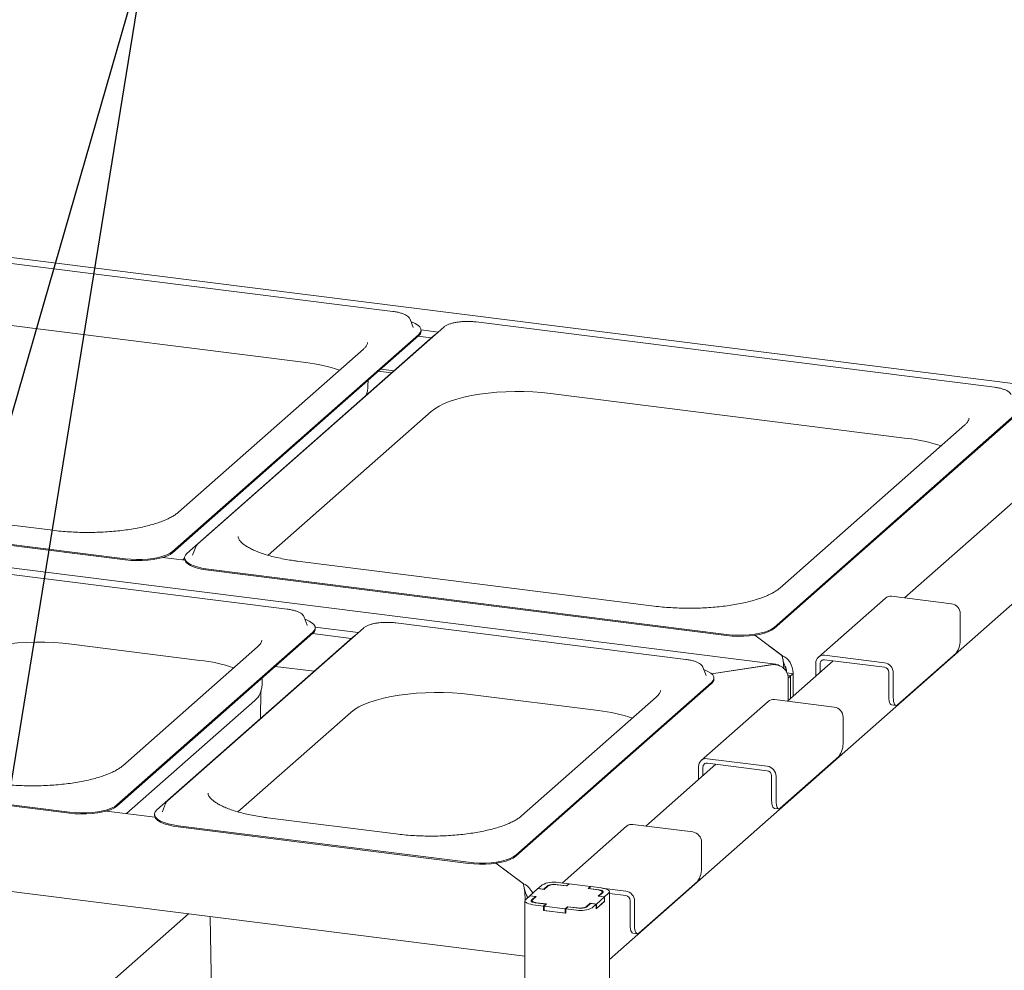
# Paper-space layout 'GCHE+Etagere+' of a CAD drawing. Units: millimetres. Extents: x 5 to 415, y 5 to 292.
# Drawn here: x 356 to 376, y 223 to 243 of the extents above; entities that cross this region are included whole.
import ezdxf

# ---------------------------------------------------------------- set-up
doc = ezdxf.new("R2010")
doc.units = ezdxf.units.MM
doc.layers.add('BEMAßUNG', color=96, linetype='Continuous')

psp = doc.layouts.new('GCHE+Etagere+')

# ---------------------------------------------------------------- linework, layer by layer
at = {"color": 7, "linetype": 'Continuous', "lineweight": 15}
for p, q in [((378.12658, 235.50691), (301.43507, 245.16913)), ((371.62119, 229.7697), (294.92968, 239.43192)), ((363.53755, 237.2178), (352.59508, 238.59642)), ((354.16504, 237.08585), (361.69513, 236.13715)), ((363.89696, 237.05187), (363.89399, 237.05853)), ((363.96345, 236.88108), (363.89696, 237.05187)), ((376.2358, 235.61797), (365.29333, 236.99659)), ((364.60952, 236.88751), (359.413, 232.3046)), ((363.96467, 236.87772), (363.96345, 236.88108)), ((364.13045, 236.82748), (364.49008, 236.78217)), ((364.13053, 236.80016), (364.13053, 236.82373)), ((358.88388, 232.14937), (364.08041, 236.73227)), ((358.88388, 232.1258), (364.08041, 236.7087)), ((364.38442, 236.69397), (359.18789, 232.11107)), ((364.0642, 236.6944), (364.34482, 236.65905)), ((364.42136, 236.72156), (364.38442, 236.69397)), ((362.91295, 236.42366), (359.00618, 232.97822)), ((363.50778, 235.92085), (363.22715, 235.9562)), ((363.27868, 236.00165), (363.55931, 235.96629)), ((363.00886, 235.64507), (363.01109, 235.76565)), ((362.98359, 235.45855), (362.98419, 235.49124)), ((366.86329, 235.48602), (374.39338, 234.53732)), ((371.58213, 230.54954), (376.77866, 235.13244)), ((360.90024, 232.07158), (364.34161, 235.10658)), ((371.58213, 230.52597), (376.77866, 235.10887)), ((375.6112, 234.82383), (371.70443, 231.37839)), ((356.35621, 232.59805), (348.82613, 233.54675)), ((366.32393, 223.60904), (289.29919, 233.31325)), ((368.10712, 223.54124), (379.32423, 233.43381)), ((376.86094, 233.3975), (374.33819, 231.17264)), ((357.88364, 231.99886), (352.41241, 232.68817)), ((357.88364, 231.97529), (352.41241, 232.6646)), ((359.37134, 232.24776), (359.30485, 232.07697)), ((359.1423, 231.96816), (358.68128, 232.02624)), ((359.13777, 232.0095), (359.09732, 231.97383)), ((359.13777, 232.01961), (359.13777, 231.99604)), ((359.30485, 232.07697), (359.30319, 232.07226)), ((369.05446, 230.99822), (361.52438, 231.94692)), ((361.30285, 230.93363), (355.17776, 231.70531)), ((359.63942, 231.77765), (365.11065, 231.08834)), ((359.63942, 231.75408), (365.11065, 231.06477)), ((373.93261, 231.16851), (372.5184, 229.92129)), ((375.32771, 231.04797), (374.0649, 231.20707)), ((370.58189, 230.39903), (365.11065, 231.08834)), ((370.58189, 230.37546), (365.11065, 231.06477)), ((361.66226, 230.7677), (361.65929, 230.77436)), ((361.72875, 230.59691), (361.66226, 230.7677)), ((375.51479, 230.83584), (375.51479, 230.31729)), ((361.72997, 230.59355), (361.72875, 230.59691)), ((361.89488, 230.55232), (362.80208, 230.43803)), ((369.72158, 229.87297), (363.59649, 230.64465)), ((362.68758, 230.34204), (358.55172, 226.69454)), ((362.91269, 230.53557), (358.77682, 226.88808)), ((361.84571, 230.4481), (359.77778, 228.62436)), ((361.84571, 230.42453), (359.77778, 228.60079)), ((361.83833, 230.41803), (362.65682, 230.31491)), ((361.89583, 230.51598), (361.89583, 230.53955)), ((362.72452, 230.36962), (362.68758, 230.34204)), ((371.17553, 230.38166), (371.74999, 229.95747)), ((371.75872, 229.95102), (371.17553, 230.38166)), ((356.74773, 230.19475), (359.46043, 229.85298)), ((360.67825, 230.13949), (357.83214, 227.62946)), ((371.75872, 229.92738), (371.75872, 229.95102)), ((372.65069, 229.95985), (373.9135, 229.80075)), ((375.42641, 230.00364), (374.18897, 228.91232)), ((361.05282, 229.72527), (361.87131, 229.62215)), ((370.08099, 229.70704), (370.07802, 229.7137)), ((370.26379, 229.57092), (371.54659, 229.76394)), ((371.52725, 229.76103), (370.26379, 229.57092)), ((372.83043, 229.84292), (371.86332, 228.99001)), ((372.46361, 229.51941), (372.46361, 229.79486)), ((372.55715, 229.60191), (372.55715, 229.78308)), ((372.65069, 229.86557), (373.9135, 229.70647)), ((370.14748, 229.53625), (370.08099, 229.70704)), ((370.1487, 229.53289), (370.14748, 229.53625)), ((371.98631, 229.57191), (371.86047, 229.58777)), ((371.93328, 229.52514), (371.87692, 229.53224)), ((371.93328, 229.52514), (371.88024, 229.47837)), ((371.98631, 229.57191), (371.93328, 229.52514)), ((371.93328, 229.52514), (371.93328, 229.0517)), ((371.98631, 229.09848), (371.98631, 229.58606)), ((371.98631, 229.09848), (371.98631, 229.57191)), ((374.00704, 229.08186), (374.00704, 229.60041)), ((374.10058, 229.07008), (374.10058, 229.58862)), ((360.77416, 229.3609), (360.77639, 229.48148)), ((370.26444, 229.38744), (368.1965, 227.5637)), ((370.26444, 229.36387), (368.1965, 227.54013)), ((370.31456, 229.45532), (370.31456, 229.47889)), ((371.88024, 229.00493), (371.88024, 229.49251)), ((371.88024, 229.47837), (371.88024, 229.00493)), ((360.73868, 228.62327), (360.74949, 229.20706)), ((365.16646, 229.13409), (367.87916, 228.79232)), ((360.62207, 229.00518), (357.91444, 226.61728)), ((369.09698, 229.07883), (366.25087, 226.5688)), ((371.45774, 228.98588), (370.04353, 227.73866)), ((372.85284, 228.86534), (371.59003, 229.02444)), ((374.06418, 228.91177), (374.15772, 228.89999)), ((360.26407, 226.65506), (362.64477, 228.75464)), ((357.70984, 226.80061), (359.77778, 228.62436)), ((357.70984, 226.77704), (359.77778, 228.60079)), ((373.03992, 228.65321), (373.03992, 228.13466)), ((370.35556, 227.66029), (368.87579, 226.35526)), ((370.17581, 227.77722), (371.43862, 227.61812)), ((370.17581, 227.68294), (371.43862, 227.52384)), ((372.95153, 227.82101), (371.7141, 226.72969)), ((366.12857, 225.73995), (368.1965, 227.5637)), ((366.12857, 225.71638), (368.1965, 227.54013)), ((369.98873, 227.33678), (369.98873, 227.61223)), ((370.08227, 227.41927), (370.08227, 227.60044)), ((350.58451, 227.42179), (356.7096, 226.6501)), ((350.58451, 227.39822), (356.7096, 226.62653)), ((371.53217, 226.89923), (371.53217, 227.41777)), ((371.62571, 226.88744), (371.62571, 227.40599)), ((358.73516, 226.83124), (358.66868, 226.66045)), ((358.50968, 226.54228), (357.486, 226.67125)), ((358.5016, 226.60309), (358.5016, 226.57952)), ((358.66868, 226.66045), (358.66701, 226.65573)), ((371.5893, 226.72914), (371.68285, 226.71735)), ((363.6009, 226.18863), (360.8882, 226.5304)), ((369.86531, 226.23059), (368.6025, 226.38969)), ((359.00324, 226.36113), (365.12833, 225.58944)), ((359.00324, 226.33756), (365.12833, 225.56587)), ((368.47021, 226.35113), (367.11088, 225.1523)), ((370.05239, 226.01846), (370.05239, 225.49991)), ((365.70577, 225.56971), (366.28759, 225.14009)), ((366.29632, 225.13364), (365.70577, 225.56971)), ((367.02233, 225.16346), (367.24683, 225.13517)), ((369.96401, 225.18626), (368.72657, 224.09494)), ((366.29632, 225.11), (366.29632, 225.13364)), ((366.59881, 225.03508), (366.42911, 224.88541)), ((366.72977, 225.01858), (366.59881, 225.03508)), ((366.60235, 225.0382), (366.6872, 225.11303)), ((366.60235, 225.0382), (366.72395, 225.02288)), ((366.60235, 225.03463), (366.60235, 225.0382)), ((366.72395, 225.02288), (366.80881, 225.09771)), ((366.72395, 225.02288), (366.72395, 225.01931)), ((366.80755, 225.08718), (366.72977, 225.01858)), ((366.97637, 225.12292), (367.20087, 225.09464)), ((367.20669, 225.09034), (367.0009, 225.11627)), ((367.20087, 225.09464), (367.24683, 225.13517)), ((367.20087, 225.09108), (367.20087, 225.09464)), ((367.25619, 225.13399), (367.20669, 225.09034)), ((367.24683, 225.12575), (367.24683, 225.13517)), ((367.24683, 225.13509), (367.25611, 225.13392)), ((367.70519, 225.07743), (367.25619, 225.13399)), ((367.65569, 225.03377), (367.70519, 225.07743)), ((367.86148, 225.00785), (367.65569, 225.03377)), ((367.71454, 225.07625), (367.66858, 225.03571)), ((367.66858, 225.03571), (367.89308, 225.00743)), ((367.66858, 225.03571), (367.66858, 225.03215)), ((367.70519, 225.068), (367.70519, 225.07743)), ((367.70519, 225.07734), (367.71446, 225.07618)), ((367.71454, 225.07625), (367.93904, 225.04796)), ((367.87098, 224.8748), (367.94876, 224.9434)), ((367.96872, 224.95157), (367.88387, 224.87674)), ((367.94916, 225.04661), (368.4511, 224.98337)), ((367.95845, 224.94251), (367.95845, 224.96108)), ((368.09032, 224.93625), (368.00547, 224.86142)), ((368.10712, 199.30666), (368.10712, 224.96689)), ((368.10712, 224.93243), (368.4511, 224.88909)), ((366.32393, 224.77682), (366.32393, 199.08718)), ((366.34072, 224.80746), (366.42557, 224.88229)), ((366.54718, 224.86697), (366.42557, 224.88229)), ((366.42911, 224.88541), (366.56007, 224.86891)), ((366.42911, 224.88185), (366.42911, 224.88541)), ((366.46232, 224.79214), (366.54718, 224.86697)), ((366.4726, 224.78264), (366.4726, 224.75445)), ((366.56007, 224.86891), (366.48228, 224.80032)), ((366.76246, 224.708), (366.53797, 224.73629)), ((366.54718, 224.85755), (366.54718, 224.86697)), ((366.56956, 224.73587), (366.77535, 224.70994)), ((367.62349, 224.65654), (367.70127, 224.72513)), ((367.70127, 224.72513), (367.83223, 224.70864)), ((367.70127, 224.71571), (367.70127, 224.72513)), ((368.00547, 224.76714), (367.82869, 224.61124)), ((367.83223, 224.70864), (368.00193, 224.8583)), ((367.83223, 224.61435), (368.00193, 224.76402)), ((368.00193, 224.8583), (367.87098, 224.8748)), ((367.88387, 224.87674), (368.00547, 224.86142)), ((367.88387, 224.87318), (367.88387, 224.87674)), ((368.00193, 224.76402), (368.00193, 224.8583)), ((368.00193, 224.76758), (368.00547, 224.76714)), ((368.00547, 224.76714), (368.00547, 224.86142)), ((368.54464, 224.26448), (368.54464, 224.78302)), ((368.63818, 224.25269), (368.63818, 224.77124)), ((366.7165, 224.66747), (366.492, 224.69575)), ((366.7165, 224.66747), (366.76246, 224.708)), ((366.7165, 224.57319), (366.7165, 224.66747)), ((366.7165, 224.57319), (366.72586, 224.58143)), ((367.18421, 224.51426), (366.7165, 224.57319)), ((366.77535, 224.70994), (366.72586, 224.66629)), ((366.72586, 224.66629), (367.17486, 224.60972)), ((366.72586, 224.57201), (366.72586, 224.66629)), ((366.72586, 224.57201), (367.17486, 224.51544)), ((366.76246, 224.708), (366.76246, 224.69857)), ((367.17486, 224.60972), (367.22435, 224.65337)), ((367.17486, 224.51544), (367.17486, 224.60972)), ((367.17486, 224.51544), (367.18421, 224.52369)), ((367.23017, 224.64908), (367.18421, 224.60854)), ((367.40871, 224.58026), (367.18421, 224.60854)), ((367.18421, 224.51426), (367.18421, 224.60854)), ((367.22435, 224.65337), (367.43014, 224.62744)), ((367.22435, 224.64394), (367.22435, 224.65337)), ((367.45467, 224.62079), (367.23017, 224.64908)), ((367.70709, 224.72084), (367.62224, 224.64601)), ((367.82869, 224.70552), (367.70709, 224.72084)), ((367.82869, 224.70552), (367.74384, 224.63068)), ((367.82869, 224.61124), (367.82869, 224.70552)), ((367.82869, 224.6148), (367.83223, 224.61435)), ((367.83223, 224.61435), (367.83223, 224.70864)), ((357.60485, 223.07926), (359.22036, 224.50401)), ((359.67629, 224.44657), (359.70595, 222.8447)), ((368.60178, 224.09439), (368.69532, 224.0826))]:
    psp.add_line(p, q, dxfattribs=at)
at = {"color": 7, "linetype": 'Continuous', "lineweight": 15, "flags": 128}
for points in [[(364.08041, 236.73227), (364.11439, 236.77125), (364.12966, 236.81152), (364.12585, 236.85209), (364.10304, 236.89196), (364.0618, 236.93015), (364.00315, 236.96572), (363.92852, 236.9978), (363.91631, 237.00217)], [(364.34161, 235.10658), (364.41821, 235.16526), (364.51171, 235.22115), (364.62119, 235.27373), (364.7456, 235.32247), (364.88375, 235.36691), (365.03429, 235.40662), (365.1958, 235.44123), (365.36669, 235.47039), (365.54534, 235.49382), (365.73003, 235.51131), (365.91896, 235.52268), (366.11033, 235.52782), (366.30229, 235.52668), (366.49299, 235.51928), (366.68059, 235.50568), (366.86329, 235.48602)], [(359.37452, 232.25485), (359.37422, 232.25425), (359.37134, 232.24776)], [(357.88364, 231.99886), (358.00057, 231.98753), (358.12138, 231.98244), (358.24309, 231.98371), (358.3627, 231.99132), (358.47728, 232.00506), (358.58399, 232.02461), (358.68021, 232.04949), (358.76357, 232.07907), (358.83203, 232.11264), (358.88388, 232.14937)], [(357.88364, 231.97529), (358.00057, 231.96396), (358.12138, 231.95887), (358.24309, 231.96014), (358.3627, 231.96775), (358.47728, 231.98149), (358.58399, 232.00104), (358.68021, 232.02592), (358.76357, 232.0555), (358.83203, 232.08907), (358.88388, 232.1258)], [(359.18789, 232.11107), (359.15391, 232.07209), (359.13864, 232.03182), (359.14245, 231.99125), (359.16526, 231.95138), (359.2065, 231.91319), (359.26515, 231.87762), (359.33978, 231.84554), (359.42854, 231.81776), (359.52924, 231.79494), (359.63942, 231.77765)], [(359.13777, 231.99604), (359.14245, 231.96768), (359.16526, 231.92781), (359.2065, 231.88962), (359.26515, 231.85405), (359.33978, 231.82197), (359.42854, 231.79419), (359.52924, 231.77137), (359.63942, 231.75408)], [(361.84571, 230.4481), (361.87969, 230.48708), (361.89496, 230.52735), (361.89115, 230.56792), (361.86834, 230.60779), (361.8271, 230.64598), (361.76845, 230.68155), (361.69382, 230.71362), (361.68161, 230.718)], [(370.58189, 230.39903), (370.69882, 230.3877), (370.81963, 230.38261), (370.94134, 230.38388), (371.06095, 230.39149), (371.17553, 230.40523), (371.28224, 230.42478), (371.37846, 230.44966), (371.46182, 230.47925), (371.53028, 230.51281), (371.58213, 230.54954)], [(370.58189, 230.37546), (370.69882, 230.36413), (370.81963, 230.35904), (370.94134, 230.36031), (371.06095, 230.36792), (371.17553, 230.38166), (371.28224, 230.40121), (371.37846, 230.42609), (371.46182, 230.45568), (371.53028, 230.48924), (371.58213, 230.52597)], [(354.22604, 229.8153), (354.30265, 229.87398), (354.39614, 229.92988), (354.50562, 229.98245), (354.63004, 230.03119), (354.76818, 230.07563), (354.91873, 230.11535), (355.08023, 230.14995), (355.25113, 230.17911), (355.42978, 230.20255), (355.61446, 230.22003), (355.80339, 230.2314), (355.99476, 230.23654), (356.18672, 230.23541), (356.37742, 230.228), (356.56502, 230.21441), (356.74773, 230.19475)], [(370.26444, 229.38744), (370.29842, 229.42642), (370.31369, 229.46669), (370.30988, 229.50726), (370.28707, 229.54713), (370.24583, 229.58532), (370.18718, 229.62089), (370.11255, 229.65296), (370.10034, 229.65734)], [(362.64477, 228.75464), (362.72138, 228.81332), (362.81487, 228.86922), (362.92435, 228.92179), (363.04876, 228.97053), (363.18691, 229.01497), (363.33746, 229.05469), (363.49896, 229.08929), (363.66986, 229.11845), (363.84851, 229.14189), (364.03319, 229.15937), (364.22212, 229.17074), (364.41349, 229.17588), (364.60545, 229.17475), (364.79615, 229.16734), (364.98375, 229.15375), (365.16646, 229.13409)], [(374.06418, 228.91177), (374.0616, 228.91222), (374.04632, 228.92053), (374.03293, 228.93803), (374.02194, 228.96405), (374.01377, 228.9976), (374.00874, 229.03738), (374.00704, 229.08186)], [(374.10058, 229.07008), (374.10228, 229.02559), (374.10731, 228.98581), (374.11548, 228.95226), (374.12647, 228.92624), (374.13986, 228.90874), (374.15514, 228.90044), (374.17173, 228.90165), (374.18897, 228.91232)], [(358.73835, 226.83832), (358.73805, 226.83773), (358.73516, 226.83124)], [(371.5893, 226.72914), (371.58673, 226.72959), (371.57145, 226.73789), (371.55805, 226.75539), (371.54706, 226.78142), (371.53889, 226.81496), (371.53386, 226.85474), (371.53217, 226.89923)], [(371.62571, 226.88744), (371.62741, 226.84296), (371.63243, 226.80318), (371.6406, 226.76963), (371.6516, 226.74361), (371.66499, 226.72611), (371.68027, 226.7178), (371.69685, 226.71901), (371.7141, 226.72969)], [(356.7096, 226.6501), (356.82653, 226.63877), (356.94734, 226.63368), (357.06905, 226.63496), (357.18866, 226.64256), (357.30324, 226.6563), (357.40995, 226.67586), (357.50617, 226.70073), (357.58953, 226.73032), (357.65799, 226.76389), (357.70984, 226.80061)], [(356.7096, 226.62653), (356.82653, 226.6152), (356.94734, 226.61011), (357.06905, 226.61139), (357.18866, 226.61899), (357.30324, 226.63273), (357.40995, 226.65229), (357.50617, 226.67716), (357.58953, 226.70675), (357.65799, 226.74032), (357.70984, 226.77704)], [(358.55172, 226.69454), (358.51773, 226.65557), (358.50246, 226.6153), (358.50628, 226.57473), (358.52908, 226.53486), (358.57032, 226.49667), (358.62898, 226.4611), (358.7036, 226.42902), (358.79236, 226.40123), (358.89307, 226.37842), (359.00324, 226.36113)], [(358.5016, 226.57952), (358.50628, 226.55116), (358.52908, 226.51129), (358.57032, 226.4731), (358.62898, 226.43753), (358.7036, 226.40545), (358.79236, 226.37766), (358.89307, 226.35485), (359.00324, 226.33756)], [(365.12833, 225.58944), (365.24526, 225.57811), (365.36607, 225.57302), (365.48778, 225.5743), (365.60739, 225.5819), (365.72196, 225.59564), (365.82868, 225.6152), (365.9249, 225.64007), (366.00826, 225.66966), (366.07672, 225.70323), (366.12857, 225.73995)], [(365.12833, 225.56587), (365.24526, 225.55454), (365.36607, 225.54945), (365.48778, 225.55073), (365.60739, 225.55833), (365.72196, 225.57207), (365.82868, 225.59163), (365.9249, 225.6165), (366.00826, 225.64609), (366.07672, 225.67966), (366.12857, 225.71638)], [(367.94876, 224.9434), (367.95641, 224.95286), (367.95837, 224.96264), (367.95458, 224.97236), (367.94516, 224.98165), (367.93049, 224.99014), (367.91114, 224.99752), (367.88783, 225.0035), (367.86148, 225.00785)], [(367.89308, 225.00743), (367.91592, 225.00366), (367.93611, 224.99848), (367.95289, 224.99209), (367.9656, 224.98472), (367.97376, 224.97668), (367.97705, 224.96825), (367.97535, 224.95978), (367.96872, 224.95157)], [(367.93904, 225.04796), (367.98472, 225.04043), (368.02511, 225.03007), (368.05867, 225.01728), (368.08409, 225.00255), (368.10041, 224.98646), (368.10699, 224.96961), (368.10358, 224.95266), (368.09032, 224.93625)], [(366.492, 224.69575), (366.44632, 224.70329), (366.40593, 224.71365), (366.37238, 224.72644), (366.34695, 224.74116), (366.33064, 224.75726), (366.32405, 224.7741), (366.32746, 224.79106), (366.34072, 224.80746)], [(366.53797, 224.73629), (366.51512, 224.74005), (366.49493, 224.74523), (366.47815, 224.75163), (366.46544, 224.75899), (366.45728, 224.76704), (366.45399, 224.77546), (366.45569, 224.78394), (366.46232, 224.79214)], [(366.48228, 224.80032), (366.47463, 224.79085), (366.47267, 224.78107), (366.47647, 224.77135), (366.48588, 224.76207), (366.50055, 224.75357), (366.5199, 224.74619), (366.54321, 224.74022), (366.56956, 224.73587)], [(368.60178, 224.09439), (368.5992, 224.09484), (368.58392, 224.10314), (368.57053, 224.12064), (368.55954, 224.14666), (368.55137, 224.18021), (368.54634, 224.21999), (368.54464, 224.26448)], [(368.63818, 224.25269), (368.63988, 224.20821), (368.64491, 224.16843), (368.65308, 224.13488), (368.66407, 224.10886), (368.67746, 224.09136), (368.69274, 224.08305), (368.70933, 224.08426), (368.72657, 224.09494)]]:
    psp.add_lwpolyline(points, dxfattribs=at)
at = {"color": 7, "linetype": 'Continuous', "lineweight": 15}
for centre, radius, start, end in [((364.01075, 236.80634), 0.11994, 305.506261, 357.045838), ((361.30021, 232.62759), 3.53171, 71.681091, 83.579655), ((373.99846, 231.02776), 3.53171, 71.681091, 83.579655), ((374.04124, 231.04204), 0.16671, 81.841587, 130.661207), ((375.29641, 230.8318), 0.21842, 1.058709, 81.760535), ((361.77605, 230.52217), 0.11994, 305.506261, 357.045838), ((375.02355, 230.28645), 0.49221, 324.930944, 3.593111), ((372.62634, 229.7989), 0.16279, 81.398635, 181.420609), ((359.06551, 226.34342), 3.53171, 71.681091, 83.579655), ((372.63852, 229.78509), 0.08139, 81.398635, 181.420609), ((373.8822, 229.58458), 0.21842, 1.058709, 81.760535), ((373.89785, 229.59839), 0.10921, 1.058709, 81.760535), ((370.19478, 229.4615), 0.11994, 305.506261, 357.045838), ((360.38299, 229.30063), 0.38006, 308.980476, 337.568046), ((371.56637, 228.85941), 0.16671, 81.841587, 130.661207), ((367.48424, 225.28276), 3.53171, 71.681091, 83.579655), ((372.82154, 228.64917), 0.21842, 1.058709, 81.760535), ((372.54868, 228.10381), 0.49221, 324.930944, 3.593111), ((370.15147, 227.61626), 0.16279, 81.398635, 181.420609), ((370.16364, 227.60246), 0.08139, 81.398635, 181.420609), ((371.40732, 227.40195), 0.21842, 1.058709, 81.760535), ((371.42297, 227.41575), 0.10921, 1.058709, 81.760535), ((368.57884, 226.22466), 0.16671, 81.841587, 130.661207), ((369.83401, 226.01442), 0.21842, 1.058709, 81.760535), ((369.56115, 225.46906), 0.49221, 324.930944, 3.593111), ((366.92664, 224.66058), 0.5119, 79.226133, 117.8883), ((366.94569, 224.82615), 0.29533, 79.226133, 117.8883), ((366.92853, 224.87149), 0.25595, 79.226133, 117.8883), ((368.4198, 224.7672), 0.21842, 1.058709, 81.760535), ((368.43545, 224.781), 0.10921, 1.058709, 81.760535), ((367.5044, 225.08313), 0.5119, 259.226133, 297.8883), ((367.48535, 224.91757), 0.29533, 259.226133, 297.8883), ((367.50252, 224.87223), 0.25595, 259.226133, 297.8883)]:
    psp.add_arc(centre, radius, start, end, dxfattribs=at)
for centre, major_axis, ratio, start_param, end_param in [((371.74999, 229.66048), (-0.01608, 0.31944), 0.12475782, 4.77987795, 5.89968344), ((371.75872, 229.66818), (-0.12263, 0.28252), 0.67862014, 4.14333296, 5.71412928), ((371.52725, 229.46405), (0.16417, 0.28219), 0.74039363, 6.182338, 6.94917279), ((371.54659, 229.4811), (0.33195, 0.03994), 0.84422889, 6.18195296, 7.75274929), ((371.74999, 229.66048), (-0.05208, 0.16914), 0.47683362, 4.32016297, 5.0042956), ((371.75872, 229.66818), (-0.04735, 0.15377), 0.47683362, 4.22938205, 4.95011923), ((366.28759, 224.8431), (-0.01608, 0.31944), 0.12475782, 4.5538097, 5.89968344), ((366.29632, 224.8508), (-0.12263, 0.28252), 0.67862014, 4.72100087, 5.71412928), ((366.28759, 224.8431), (-0.05208, 0.16914), 0.47683362, 4.54002836, 5.0042956), ((366.29632, 224.8508), (-0.04735, 0.15377), 0.47683362, 4.49923087, 4.95011923)]:
    psp.add_ellipse(centre, major_axis=major_axis, ratio=ratio, start_param=start_param, end_param=end_param, dxfattribs=at)
for points, knots in [([(363.89113, 237.06163), (363.88703, 237.0697), (363.87636, 237.09069), (363.84541, 237.11868), (363.79928, 237.14814), (363.73793, 237.17419), (363.66472, 237.19576), (363.59633, 237.20976), (363.55246, 237.21576), (363.53755, 237.2178)], [0, 0, 0, 0, 0.08919158, 0.23223047, 0.39587857, 0.57093323, 0.74333626, 0.91280067, 1, 1, 1, 1]), ([(364.91511, 236.99437), (364.90614, 236.99333), (364.86798, 236.98889), (364.80655, 236.97582), (364.73347, 236.95533), (364.67065, 236.92936), (364.63148, 236.90601), (364.61335, 236.89073), (364.60952, 236.88751)], [0, 0, 0, 0, 0.06587678, 0.28012987, 0.49619686, 0.71543008, 0.93999412, 1, 1, 1, 1]), ([(365.10403, 237.00707), (365.09111, 237.00717), (365.04761, 237.00749), (364.98313, 237.00343), (364.93486, 236.997), (364.91511, 236.99437)], [0, 0, 0, 0, 0.19979418, 0.67262755, 1, 1, 1, 1]), ([(365.29333, 236.99659), (365.27809, 236.99833), (365.23383, 237.00339), (365.16999, 237.00764), (365.1217, 237.00722), (365.10403, 237.00707)], [0, 0, 0, 0, 0.24972775, 0.72556752, 1, 1, 1, 1]), ([(363.00026, 236.56323), (363.00042, 236.56154), (363.00144, 236.55113), (362.99648, 236.53279), (362.98177, 236.50084), (362.95605, 236.46467), (362.92747, 236.43747), (362.91295, 236.42366)], [0, 0, 0, 0, 0.05192659, 0.32084115, 0.55235646, 0.77268667, 1, 1, 1, 1]), ([(362.97194, 235.44828), (362.98077, 235.47674), (362.99944, 235.53687), (363.01025, 235.6048), (363.00827, 235.64214), (363.00808, 235.64579)], [0, 0, 0, 0, 0.44772936, 0.94604141, 1, 1, 1, 1]), ([(376.58938, 235.4618), (376.58528, 235.46987), (376.57461, 235.49086), (376.54366, 235.51885), (376.49753, 235.54831), (376.43618, 235.57436), (376.36297, 235.59593), (376.29458, 235.60993), (376.25071, 235.61593), (376.2358, 235.61797)], [0, 0, 0, 0, 0.08919158, 0.23223047, 0.39587857, 0.57093323, 0.74333626, 0.91280067, 1, 1, 1, 1]), ([(375.6985, 234.9634), (375.69867, 234.96171), (375.69969, 234.9513), (375.69473, 234.93296), (375.68002, 234.90101), (375.6543, 234.86484), (375.62572, 234.83764), (375.6112, 234.82383)], [0, 0, 0, 0, 0.05192659, 0.32084115, 0.55235646, 0.77268667, 1, 1, 1, 1]), ([(359.00618, 232.97822), (358.99685, 232.97031), (358.9706, 232.94806), (358.91571, 232.91008), (358.83751, 232.86536), (358.74493, 232.82128), (358.63873, 232.7787), (358.51961, 232.73834), (358.38859, 232.70085), (358.24676, 232.66676), (358.09537, 232.63652), (357.9357, 232.6105), (357.76909, 232.58902), (357.59694, 232.5723), (357.42067, 232.56052), (357.24171, 232.5538), (357.06153, 232.55223), (356.88155, 232.5558), (356.70338, 232.56458), (356.52713, 232.57813), (356.41343, 232.59138), (356.35621, 232.59805)], [0, 0, 0, 0, 0.02824724, 0.07945274, 0.13099716, 0.18310986, 0.23580902, 0.28902883, 0.34268118, 0.39668065, 0.45095317, 0.50543744, 0.56008365, 0.61485127, 0.66970689, 0.72462228, 0.77957277, 0.83453581, 0.88948479, 0.94439535, 1, 1, 1, 1]), ([(361.52438, 231.94692), (361.49519, 231.95075), (361.41062, 231.96184), (361.27554, 231.98375), (361.12282, 232.01385), (360.97953, 232.04799), (360.84683, 232.08567), (360.72595, 232.12639), (360.61796, 232.16952), (360.52387, 232.21428), (360.44447, 232.25971), (360.38032, 232.30464), (360.33158, 232.34763), (360.29773, 232.38702), (360.27766, 232.42114), (360.26869, 232.44635), (360.26843, 232.45957), (360.26831, 232.46527)], [0, 0, 0, 0, 0.038022371, 0.11016877, 0.182156251, 0.253900149, 0.325330344, 0.396360466, 0.466886111, 0.536787431, 0.605943036, 0.674270123, 0.74182081, 0.808995076, 0.876546447, 0.946709839, 1, 1, 1, 1]), ([(359.413, 232.3046), (359.40592, 232.29806), (359.39112, 232.28439), (359.38213, 232.26717), (359.37745, 232.25819)], [0, 0, 0, 0, 0.47877258, 1, 1, 1, 1]), ([(371.70443, 231.37839), (371.6951, 231.37048), (371.66885, 231.34823), (371.61396, 231.31026), (371.53576, 231.26553), (371.44318, 231.22145), (371.33697, 231.17887), (371.21786, 231.13851), (371.08684, 231.10102), (370.94501, 231.06693), (370.79362, 231.03669), (370.63395, 231.01068), (370.46734, 230.98919), (370.29519, 230.97247), (370.11892, 230.96069), (369.93996, 230.95397), (369.75978, 230.95241), (369.5798, 230.95597), (369.40162, 230.96476), (369.22538, 230.9783), (369.11168, 230.99155), (369.05446, 230.99822)], [0, 0, 0, 0, 0.02824724, 0.07945274, 0.13099716, 0.18310986, 0.23580902, 0.28902883, 0.34268118, 0.39668065, 0.45095317, 0.50543744, 0.56008365, 0.61485127, 0.66970689, 0.72462228, 0.77957277, 0.83453581, 0.88948479, 0.94439535, 1, 1, 1, 1]), ([(361.65643, 230.77746), (361.65233, 230.78552), (361.64166, 230.80652), (361.61071, 230.8345), (361.56458, 230.86396), (361.50323, 230.89001), (361.43002, 230.91159), (361.36163, 230.92559), (361.31776, 230.93159), (361.30285, 230.93363)], [0, 0, 0, 0, 0.08919158, 0.23223047, 0.39587857, 0.57093323, 0.74333626, 0.91280067, 1, 1, 1, 1]), ([(363.21827, 230.64243), (363.2093, 230.64139), (363.17114, 230.63696), (363.10971, 230.62388), (363.03664, 230.60339), (362.97381, 230.57743), (362.93464, 230.55408), (362.91651, 230.53879), (362.91269, 230.53557)], [0, 0, 0, 0, 0.06587678, 0.28012987, 0.49619686, 0.71543008, 0.93999412, 1, 1, 1, 1]), ([(363.40719, 230.65514), (363.39427, 230.65523), (363.35078, 230.65556), (363.28629, 230.6515), (363.23802, 230.64507), (363.21827, 230.64243)], [0, 0, 0, 0, 0.199794183, 0.672627546, 1, 1, 1, 1]), ([(363.59649, 230.64465), (363.58126, 230.6464), (363.53699, 230.65145), (363.47315, 230.6557), (363.42486, 230.65529), (363.40719, 230.65514)], [0, 0, 0, 0, 0.24972775, 0.72556752, 1, 1, 1, 1]), ([(360.76555, 230.27906), (360.76572, 230.27737), (360.76674, 230.26695), (360.76178, 230.24862), (360.74707, 230.21667), (360.72135, 230.18049), (360.69277, 230.1533), (360.67825, 230.13949)], [0, 0, 0, 0, 0.051926593, 0.320841151, 0.552356457, 0.772686673, 1, 1, 1, 1]), ([(370.07516, 229.7168), (370.07106, 229.72486), (370.06039, 229.74586), (370.02944, 229.77384), (369.98331, 229.8033), (369.92196, 229.82935), (369.84875, 229.85093), (369.78036, 229.86493), (369.73649, 229.87093), (369.72158, 229.87297)], [0, 0, 0, 0, 0.08919158, 0.23223047, 0.39587857, 0.57093323, 0.74333626, 0.91280067, 1, 1, 1, 1]), ([(371.81357, 229.73011), (371.80495, 229.75103), (371.78522, 229.79893), (371.77382, 229.85358), (371.76739, 229.88437)], [0, 0, 0, 0, 0.43673803, 1, 1, 1, 1]), ([(360.73352, 229.1549), (360.73452, 229.15707), (360.74814, 229.18677), (360.76291, 229.2526), (360.77558, 229.32061), (360.77357, 229.35797), (360.77338, 229.36162)], [0, 0, 0, 0, 0.034540247, 0.474155514, 0.94862333, 1, 1, 1, 1]), ([(369.18428, 229.2184), (369.18445, 229.21671), (369.18547, 229.20629), (369.18051, 229.18796), (369.1658, 229.15601), (369.14008, 229.11983), (369.11149, 229.09264), (369.09698, 229.07883)], [0, 0, 0, 0, 0.051926593, 0.320841151, 0.552356457, 0.772686673, 1, 1, 1, 1]), ([(357.83214, 227.62946), (357.82281, 227.62155), (357.79656, 227.5993), (357.74167, 227.56133), (357.66347, 227.5166), (357.57089, 227.47252), (357.46468, 227.42994), (357.34557, 227.38959), (357.21454, 227.35209), (357.07272, 227.318), (356.92133, 227.28776), (356.76166, 227.26175), (356.59505, 227.24026), (356.4229, 227.22354), (356.24663, 227.21176), (356.06767, 227.20505), (355.88749, 227.20348), (355.70751, 227.20704), (355.52933, 227.21583), (355.35309, 227.22937), (355.23939, 227.24262), (355.18217, 227.24929)], [0, 0, 0, 0, 0.02824724, 0.07945274, 0.13099716, 0.18310986, 0.23580902, 0.28902883, 0.34268118, 0.39668065, 0.45095317, 0.50543744, 0.56008365, 0.61485127, 0.66970689, 0.72462228, 0.77957277, 0.83453581, 0.88948479, 0.94439535, 1, 1, 1, 1]), ([(360.8882, 226.5304), (360.85901, 226.53423), (360.77445, 226.54532), (360.63936, 226.56722), (360.48664, 226.59732), (360.34335, 226.63147), (360.21066, 226.66915), (360.08977, 226.70987), (359.98179, 226.753), (359.88769, 226.79776), (359.80829, 226.84319), (359.74414, 226.88812), (359.6954, 226.93111), (359.66156, 226.9705), (359.64149, 227.00462), (359.63251, 227.02983), (359.63225, 227.04305), (359.63213, 227.04875)], [0, 0, 0, 0, 0.03802237, 0.11016877, 0.18215625, 0.25390015, 0.32533034, 0.39636047, 0.46688611, 0.53678743, 0.60594304, 0.67427012, 0.74182081, 0.80899508, 0.87654645, 0.94670984, 1, 1, 1, 1]), ([(358.77682, 226.88808), (358.76974, 226.88154), (358.75494, 226.86787), (358.74596, 226.85065), (358.74127, 226.84167)], [0, 0, 0, 0, 0.47877258, 1, 1, 1, 1]), ([(366.25087, 226.5688), (366.24154, 226.56089), (366.21528, 226.53864), (366.16039, 226.50067), (366.0822, 226.45594), (365.98961, 226.41186), (365.88341, 226.36928), (365.7643, 226.32892), (365.63327, 226.29143), (365.49145, 226.25734), (365.34006, 226.2271), (365.18039, 226.20109), (365.01378, 226.1796), (364.84163, 226.16288), (364.66536, 226.1511), (364.4864, 226.14438), (364.30622, 226.14282), (364.12624, 226.14638), (363.94806, 226.15517), (363.77182, 226.16871), (363.65811, 226.18196), (363.6009, 226.18863)], [0, 0, 0, 0, 0.02824724, 0.07945274, 0.13099716, 0.18310986, 0.23580902, 0.28902883, 0.34268118, 0.39668065, 0.45095317, 0.50543744, 0.56008365, 0.61485127, 0.66970689, 0.72462228, 0.77957277, 0.83453581, 0.88948479, 0.94439535, 1, 1, 1, 1]), ([(366.35117, 224.91272), (366.34255, 224.93364), (366.32282, 224.98154), (366.31142, 225.0362), (366.30499, 225.06699)], [0, 0, 0, 0, 0.43673803, 1, 1, 1, 1])]:
    psp.add_open_spline(points, degree=3, knots=knots, dxfattribs=at)
at = {"layer": 'BEMAßUNG'}
for p in [(347.45291, 207.18098), (350.68586, 197.78449)]:
    psp.add_line(p, (358.36158, 245.00528), dxfattribs=at)

doc.saveas('drawing.dxf')
